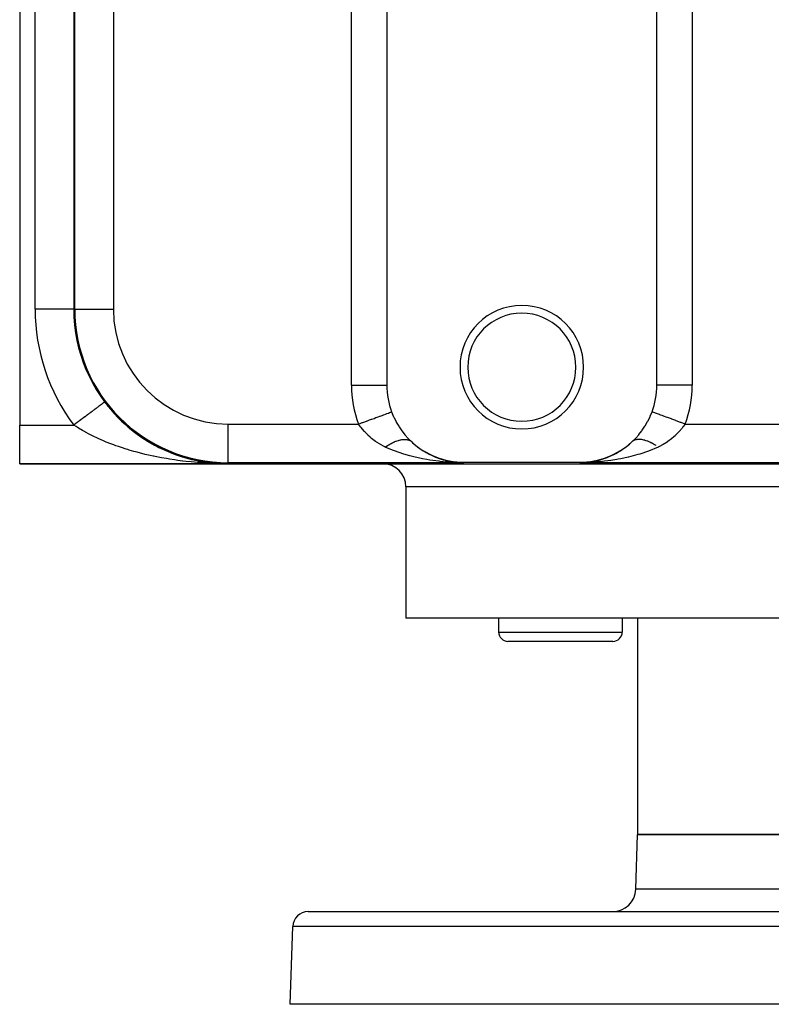
# Model space of a CAD drawing. Extents: x 24 to 1230, y -758 to 283.
# Drawn here: x 332 to 429, y 25 to 152 of the extents above; entities that cross this region are included whole.
import ezdxf

# ---------------------------------------------------------------- set-up
doc = ezdxf.new("R2010")
doc.units = 0
doc.linetypes.add('DASHED', pattern=[11.05, 8.7, -2.35])
doc.layers.get('0').update_dxf_attribs({"linetype": 'CONTINUOUS'})
doc.layers.add('NEVIDI', color=4, linetype='DASHED')

msp = doc.modelspace()

# ---------------------------------------------------------------- linework, layer by layer
at = {"color": 2}
for p, q in [((332, 255), (332, 100)), ((379.526181, 249.825463), (379.526181, 105.174537)), ((414.473819, 105.174537), (414.473819, 249.825463)), ((339, 240), (339, 115)), ((339, 115), (338.996955, 115)), ((339.131284, 115), (339.134137, 115)), ((342.998635, 102.998976), (342.997564, 102.998173)), ((343, 103), (342.998635, 102.998976)), ((344.875518, 100.840233), (344.858807, 100.855043)), ((380.143971, 101.718847), (380.149533, 101.703824)), ((380.149533, 101.703824), (380.399246, 101.093697)), ((380.399246, 101.093697), (380.428191, 101.029753)), ((380.428191, 101.029753), (380.715908, 100.450472)), ((413.31641, 100.511066), (413.600756, 101.093702)), ((413.600756, 101.093702), (413.629226, 101.157791)), ((413.629226, 101.157791), (413.856029, 101.718847)), ((332, 95), (332, 100)), ((345.164186, 100.558038), (345.5895, 100.160656)), ((345.610327, 100.143464), (345.5895, 100.160656)), ((345.911494, 99.877467), (346.346715, 99.510108)), ((346.370586, 99.492005), (346.346715, 99.510108)), ((380.715908, 100.450472), (380.748645, 100.390098)), ((380.748645, 100.390098), (381.070637, 99.843223)), ((381.070637, 99.843223), (381.106754, 99.786541)), ((381.106754, 99.786541), (381.457737, 99.275472)), ((412.581014, 99.328667), (412.929364, 99.843224)), ((412.929364, 99.843224), (412.965266, 99.900418)), ((412.965266, 99.900418), (413.28408, 100.450449)), ((413.28408, 100.450449), (413.31641, 100.511066)), ((346.677458, 99.247065), (347.119662, 98.909788)), ((347.145837, 98.891654), (347.119662, 98.909788)), ((347.45754, 98.666855), (347.757434, 98.460359)), ((347.784058, 98.442027), (347.908159, 98.356576)), ((347.935786, 98.339173), (347.908159, 98.356576)), ((381.457737, 99.275472), (381.49659, 99.222866)), ((381.49659, 99.222866), (381.869321, 98.751934)), ((381.869321, 98.751934), (381.910235, 98.703636)), ((381.910235, 98.703636), (382.300974, 98.27156)), ((382.300974, 98.27156), (382.344027, 98.226939)), ((382.344027, 98.226939), (382.722097, 97.857632)), ((411.287925, 97.866928), (411.699031, 98.271565)), ((411.699031, 98.271565), (411.741739, 98.316383)), ((411.741739, 98.316383), (412.130689, 98.751946)), ((412.130689, 98.751946), (412.171466, 98.800708)), ((412.171466, 98.800708), (412.542333, 99.275567)), ((412.542333, 99.275567), (412.581014, 99.328667)), ((348.253965, 98.132199), (348.712281, 97.848012)), ((348.740556, 97.831895), (348.712281, 97.848012)), ((349.065631, 97.641766), (349.532169, 97.382292)), ((349.560393, 97.367818), (349.532169, 97.382292)), ((349.891434, 97.194551), (349.944368, 97.168293)), ((349.9551, 97.162969), (350.367637, 96.958333)), ((350.395259, 96.945681), (350.367637, 96.958333)), ((383.434065, 97.249013), (383.37678, 97.289055)), ((383.657765, 97.080051), (384.186178, 96.713979)), ((410.507809, 97.204165), (410.565933, 97.249011)), ((410.62322, 97.289055), (410.565933, 97.249011)), ((411.277903, 97.857632), (411.287925, 97.866928)), ((411.325652, 97.897771), (411.277907, 97.857636)), ((411.332428, 97.903074), (411.325652, 97.897771)), ((350.72995, 96.78994), (351.210174, 96.578922)), ((351.237349, 96.567929), (351.210174, 96.578922)), ((351.570467, 96.431154), (352.056476, 96.243641)), ((352.081322, 96.234822), (352.056476, 96.243641)), ((352.413346, 96.115721), (352.90703, 95.950439)), ((352.929639, 95.943486), (352.90703, 95.950439)), ((353.263961, 95.840202), (353.762275, 95.697807)), ((353.782481, 95.692553), (353.762275, 95.697807)), ((384.24259, 96.681803), (384.186178, 96.713979)), ((384.814403, 96.350595), (385.02681, 96.2323)), ((385.07894, 96.208525), (385.02681, 96.2323)), ((385.848728, 95.859836), (385.897581, 95.838479)), ((385.942505, 95.822685), (385.897581, 95.838479)), ((386.187298, 95.730498), (386.784776, 95.533941)), ((408.102419, 95.838479), (408.057494, 95.822684)), ((408.97319, 96.2323), (408.921055, 96.208522)), ((409.813822, 96.713979), (409.757411, 96.681803)), ((359, 95), (332, 95)), ((332, 95), (359, 95)), ((354.120653, 95.604331), (354.622636, 95.484784)), ((354.591335, 95.020895), (354.606831, 95.01986)), ((354.591335, 95.020895), (354.606831, 95.01986)), ((354.59407, 95.020898), (354.612879, 95.019649)), ((354.59407, 95.020898), (354.612879, 95.019649)), ((354.594116, 95.020898), (354.612879, 95.019649)), ((354.594116, 95.020898), (354.612879, 95.019649)), ((354.594116, 95.020898), (354.612879, 95.019649)), ((354.639941, 95.481038), (354.622636, 95.484784)), ((354.982218, 95.40772), (355.488542, 95.310563)), ((355.488542, 95.310563), (355.465185, 95.314252)), ((355.502561, 95.308176), (355.488542, 95.310563)), ((355.488542, 95.310563), (356.342635, 95.176992)), ((355.84822, 95.249904), (356.360453, 95.174886)), ((356.360453, 95.174886), (356.342635, 95.176992)), ((356.371229, 95.173514), (356.360453, 95.174886)), ((356.360453, 95.174886), (357.183162, 95.083464)), ((356.718522, 95.130555), (357.182109, 95.083436)), ((357.189176, 95.082718), (357.238595, 95.077695)), ((357.190364, 95.082664), (357.226581, 95.078639)), ((357.226581, 95.078639), (357.214558, 95.079481)), ((357.238595, 95.077695), (357.226581, 95.078639)), ((357.226581, 95.078639), (358.106831, 95.01986)), ((357.245865, 95.077073), (357.238595, 95.077695)), ((357.238595, 95.077695), (358.112879, 95.019649)), ((357.59502, 95.04941), (358.118926, 95.019412)), ((357.925052, 95.014261), (359, 95)), ((357.961443, 95.01723), (359, 95)), ((357.977575, 95.011297), (358.563038, 95.00191)), ((358.022067, 95.020124), (359, 95)), ((358.08263, 95.020449), (359, 95)), ((358.094733, 95.020206), (358.088682, 95.020341)), ((358.088682, 95.020341), (359, 95)), ((358.100783, 95.020046), (358.094733, 95.020206)), ((358.106831, 95.01986), (358.100783, 95.020046)), ((358.112879, 95.019649), (358.106831, 95.01986)), ((358.118926, 95.019412), (358.112879, 95.019649)), ((358.122591, 95.019255), (358.118926, 95.019412)), ((359, 95.131284), (359, 95.134137)), ((359, 95), (575, 95)), ((386.820515, 95.524824), (386.784776, 95.533941)), ((387.462486, 95.366396), (387.680645, 95.316387)), ((387.705322, 95.31234), (387.680645, 95.316387)), ((388.232489, 95.176905), (389.5, 95.131284)), ((388.267917, 95.180265), (389.5, 95.131284)), ((388.409437, 95.187476), (388.700333, 95.172487)), ((388.51525, 95.186337), (388.594238, 95.181921)), ((388.568009, 95.183663), (388.550435, 95.18471)), ((388.550435, 95.18471), (388.580534, 95.183017)), ((388.595662, 95.181769), (388.568009, 95.183663)), ((388.598202, 95.181498), (388.850089, 95.159274)), ((388.850089, 95.159274), (389.5, 95.131284)), ((389.5, 95.200718), (404.5, 95.200718)), ((405.474272, 95.150547), (404.5, 95.131284)), ((404.5, 95.131284), (404.753793, 95.137196)), ((404.753793, 95.137196), (405.401792, 95.181498)), ((405.80295, 95.172922), (404.814158, 95.141323)), ((405.67897, 95.184138), (404.98599, 95.153071)), ((405.643587, 95.18594), (405.055999, 95.157857)), ((405.590563, 95.187476), (405.179196, 95.16628)), ((405.555254, 95.18772), (405.268414, 95.172379)), ((405.431991, 95.183663), (405.41443, 95.182461)), ((405.449565, 95.18471), (405.431991, 95.183663)), ((405.851164, 95.166508), (405.474272, 95.150547)), ((406.353723, 95.321482), (406.319355, 95.316387)), ((382, 92), (382, 75)), ((382, 92), (382, 75)), ((552, 75), (382, 75)), ((394, 75), (394, 73.2)), ((394, 75), (394, 73.2)), ((410, 75), (410, 73.2)), ((410, 75), (410, 73.2)), ((412, 75), (412, 47)), ((412, 75), (412, 47)), ((408.8, 72), (395.2, 72)), ((411.751898, 39.895302), (412, 47)), ((411.751898, 39.895302), (412, 47)), ((522, 47), (412, 47)), ((412, 47), (522, 47)), ((369.350427, 37), (564.649573, 37)), ((367, 25), (367.351645, 35.069799)), ((367, 25), (367.351645, 35.069799)), ((567, 25), (367, 25))]:
    msp.add_line(p, q, dxfattribs=at)
for centre, radius, start, end in [((359, 115), 20, 180, 270), ((359, 115), 19.868907, 180, 270), ((397, 107.5), 8, 90, 270), ((397, 107.5), 8, 270, 90), ((397, 107.5), 7, 90, 270), ((397, 107.5), 7, 270, 90), ((389.5, 105.174537), 9.973819, 180, 200.271932), ((404.5, 105.174537), 9.973819, 339.728068, 360), ((359, 115), 20, 216.869898, 247.161648), ((389.5, 105.174537), 9.973819, 227.189995, 270), ((404.5, 105.174537), 9.973819, 270, 312.810005), ((359, 115), 20, 248.193286, 249.761186), ((359, 115), 20, 250.307721, 254.877957), ((359, 115), 20, 255.879184, 257.538464), ((359, 115), 20, 258.411043, 259.928793), ((359, 115), 20, 260.933019, 267.485602), ((379, 92), 3, 0, 90), ((395.2, 73.2), 1.2, 180, 270), ((408.8, 73.2), 1.2, 270, 360), ((408.753726, 40), 3, 270, 358), ((369.350427, 35), 2, 90, 178)]:
    msp.add_arc(centre, radius, start, end, dxfattribs=at)
at = {"layer": 'NEVIDI', "color": 7, "linetype": 'CONTINUOUS'}
for p, q in [((374.943605, 105.174537), (374.943605, 249.825463)), ((419.056395, 249.825463), (419.056395, 105.174537)), ((334, 115), (334, 240)), ((339.131284, 115), (339.131284, 240)), ((344.131093, 240), (344.131093, 115)), ((338.996955, 115), (334, 115)), ((339.131284, 115), (339, 115)), ((339.134137, 115), (344.131093, 115)), ((374.943605, 105.174537), (379.526181, 105.174537)), ((419.056395, 105.174537), (414.473819, 105.174537)), ((341.668514, 102.001385), (341.638521, 101.978891)), ((341.738958, 102.054218), (341.668514, 102.001385)), ((341.766378, 102.074784), (341.738958, 102.054218)), ((341.862871, 102.147153), (341.766378, 102.074784)), ((341.889054, 102.16679), (341.862871, 102.147153)), ((341.98139, 102.236043), (341.889054, 102.16679)), ((342.006344, 102.254758), (341.98139, 102.236043)), ((342.043335, 102.282502), (342.006344, 102.254758)), ((342.09418, 102.320635), (342.043335, 102.282502)), ((342.118008, 102.338506), (342.09418, 102.320635)), ((342.201257, 102.400943), (342.118008, 102.338506)), ((342.223778, 102.417833), (342.201257, 102.400943)), ((342.302245, 102.476684), (342.223778, 102.417833)), ((342.32344, 102.49258), (342.302245, 102.476684)), ((342.36339, 102.522542), (342.32344, 102.49258)), ((342.397033, 102.547775), (342.36339, 102.522542)), ((342.416859, 102.562644), (342.397033, 102.547775)), ((342.485445, 102.614084), (342.416859, 102.562644)), ((342.503851, 102.627888), (342.485445, 102.614084)), ((342.567293, 102.67547), (342.503851, 102.627888)), ((342.584245, 102.688184), (342.567293, 102.67547)), ((342.622972, 102.717229), (342.584245, 102.688184)), ((342.64243, 102.731822), (342.622972, 102.717229)), ((342.657887, 102.743415), (342.64243, 102.731822)), ((342.710709, 102.783032), (342.657887, 102.743415)), ((342.724642, 102.793482), (342.710709, 102.783032)), ((342.771974, 102.82898), (342.724642, 102.793482)), ((342.784393, 102.838295), (342.771974, 102.82898)), ((342.817305, 102.862979), (342.784393, 102.838295)), ((342.826184, 102.869638), (342.817305, 102.862979)), ((342.837021, 102.877766), (342.826184, 102.869638)), ((342.873162, 102.904872), (342.837021, 102.877766)), ((342.882433, 102.911825), (342.873162, 102.904872)), ((342.912863, 102.934647), (342.882433, 102.911825)), ((342.920542, 102.940407), (342.912863, 102.934647)), ((342.942913, 102.957185), (342.920542, 102.940407)), ((342.945203, 102.958902), (342.942913, 102.957185)), ((342.95126, 102.963445), (342.945203, 102.958902)), ((342.970121, 102.977591), (342.95126, 102.963445)), ((342.974534, 102.980901), (342.970121, 102.977591)), ((342.987551, 102.990663), (342.974534, 102.980901)), ((342.99034, 102.992755), (342.987551, 102.990663)), ((342.997472, 102.998104), (342.99034, 102.992755)), ((340.093881, 100.82041), (339.962653, 100.72199)), ((340.130165, 100.847624), (340.093881, 100.82041)), ((340.259664, 100.944748), (340.130165, 100.847624)), ((340.28708, 100.96531), (340.259664, 100.944748)), ((340.295526, 100.971645), (340.28708, 100.96531)), ((340.423153, 101.067365), (340.295526, 100.971645)), ((340.458436, 101.093827), (340.423153, 101.067365)), ((340.583957, 101.187967), (340.458436, 101.093827)), ((340.618581, 101.213935), (340.583957, 101.187967)), ((340.741845, 101.306384), (340.618581, 101.213935)), ((340.775665, 101.331748), (340.741845, 101.306384)), ((340.782413, 101.33681), (340.775665, 101.331748)), ((340.896453, 101.42234), (340.782413, 101.33681)), ((340.929492, 101.447119), (340.896453, 101.42234)), ((341.047276, 101.535457), (340.929492, 101.447119)), ((341.079676, 101.559757), (341.047276, 101.535457)), ((341.194404, 101.645803), (341.079676, 101.559757)), ((341.225933, 101.66945), (341.194404, 101.645803)), ((341.24567, 101.684253), (341.225933, 101.66945)), ((341.337531, 101.753148), (341.24567, 101.684253)), ((341.367965, 101.775974), (341.337531, 101.753148)), ((341.476024, 101.857018), (341.367965, 101.775974)), ((341.505581, 101.879186), (341.476024, 101.857018)), ((341.609962, 101.957472), (341.505581, 101.879186)), ((341.638521, 101.978891), (341.609962, 101.957472)), ((377.288881, 100.664306), (377.551307, 100.761235)), ((377.551307, 100.761235), (377.594484, 100.777182)), ((377.594484, 100.777182), (377.869526, 100.87877)), ((377.869526, 100.87877), (378.109841, 100.967531)), ((378.109841, 100.967531), (378.150633, 100.982598)), ((378.150633, 100.982598), (378.414225, 101.079957)), ((378.414225, 101.079957), (378.629423, 101.159442)), ((378.629423, 101.159442), (378.666698, 101.173209)), ((378.666698, 101.173209), (378.913285, 101.264287)), ((378.913285, 101.264287), (379.10093, 101.333595)), ((379.10093, 101.333595), (379.13413, 101.345857)), ((379.13413, 101.345857), (379.357829, 101.428481)), ((379.357829, 101.428481), (379.515906, 101.486868)), ((379.515906, 101.486868), (379.544644, 101.497483)), ((379.544644, 101.497483), (379.739913, 101.569606)), ((379.739913, 101.569606), (379.867365, 101.616681)), ((379.867365, 101.616681), (379.891127, 101.625457)), ((379.891127, 101.625457), (380.052902, 101.68521)), ((380.052902, 101.68521), (380.143971, 101.718847)), ((414.085521, 101.634083), (413.856029, 101.718847)), ((414.089372, 101.63266), (414.085521, 101.634083)), ((414.108882, 101.625454), (414.089372, 101.63266)), ((414.426906, 101.507991), (414.108882, 101.625454)), ((414.43651, 101.504443), (414.426906, 101.507991)), ((414.455392, 101.497469), (414.43651, 101.504443)), ((414.832791, 101.358075), (414.455392, 101.497469)), ((414.849662, 101.351844), (414.832791, 101.358075)), ((414.865842, 101.345868), (414.849662, 101.351844)), ((415.296322, 101.186868), (414.865842, 101.345868)), ((415.321686, 101.1775), (415.296322, 101.186868)), ((415.333292, 101.173213), (415.321686, 101.1775)), ((415.808979, 100.997516), (415.333292, 101.173213)), ((415.843866, 100.98463), (415.808979, 100.997516)), ((415.849368, 100.982598), (415.843866, 100.98463)), ((416.362336, 100.793131), (415.849368, 100.982598)), ((416.405555, 100.777168), (416.362336, 100.793131)), ((416.407296, 100.776525), (416.405555, 100.777168)), ((416.947002, 100.577182), (416.407296, 100.776525)), ((332, 100), (339, 100)), ((339.066678, 100.050008), (339, 100)), ((339.304985, 99.800765), (339, 100)), ((339.104454, 100.078341), (339.066678, 100.050008)), ((339.236151, 100.177113), (339.104454, 100.078341)), ((339.239987, 100.17999), (339.236151, 100.177113)), ((339.277732, 100.208299), (339.239987, 100.17999)), ((339.412994, 100.309746), (339.277732, 100.208299)), ((339.435194, 99.718185), (339.304985, 99.800765)), ((339.450612, 100.337959), (339.412994, 100.309746)), ((339.627399, 99.598859), (339.435194, 99.718185)), ((339.585182, 100.438886), (339.450612, 100.337959)), ((339.62256, 100.46692), (339.585182, 100.438886)), ((339.756272, 100.567204), (339.62256, 100.46692)), ((340.127601, 99.301793), (339.627399, 99.598859)), ((339.768585, 100.576439), (339.756272, 100.567204)), ((339.793298, 100.594973), (339.768585, 100.576439)), ((339.925929, 100.694446), (339.793298, 100.594973)), ((339.962653, 100.72199), (339.925929, 100.694446)), ((359, 95.134137), (359, 100.131093)), ((359, 100.131093), (375.845246, 100.131093)), ((375.845246, 100.131093), (376.061491, 100.210964)), ((376.1321, 99.756907), (375.845246, 100.131093)), ((376.061491, 100.210964), (376.355406, 100.319523)), ((376.162757, 99.718553), (376.1321, 99.756907)), ((376.201077, 99.671045), (376.162757, 99.718553)), ((376.57314, 99.233972), (376.201077, 99.671045)), ((376.355406, 100.319523), (376.401508, 100.336551)), ((376.401508, 100.336551), (376.682697, 100.44041)), ((376.682697, 100.44041), (376.963015, 100.543946)), ((376.963015, 100.543946), (377.008055, 100.560582)), ((377.008055, 100.560582), (377.288881, 100.664306)), ((416.992021, 100.560554), (416.947002, 100.577182)), ((417.00157, 100.557027), (416.992021, 100.560554)), ((417.552274, 100.353622), (417.00157, 100.557027)), ((417.760383, 99.623755), (417.385447, 99.187971)), ((417.59842, 100.336578), (417.552274, 100.353622)), ((417.616523, 100.329891), (417.59842, 100.336578)), ((418.154754, 100.131093), (417.616523, 100.329891)), ((417.798919, 99.671049), (417.760383, 99.623755)), ((417.867894, 99.756908), (417.798919, 99.671049)), ((418.146787, 100.120321), (417.867894, 99.756908)), ((418.154754, 100.131093), (418.146787, 100.120321)), ((418.154754, 100.131093), (515.845246, 100.131093)), ((340.465744, 99.111179), (340.127601, 99.301793)), ((340.500345, 99.09211), (340.465744, 99.111179)), ((340.989383, 98.830768), (340.500345, 99.09211)), ((341.344126, 98.65024), (340.989383, 98.830768)), ((341.691239, 98.480469), (341.344126, 98.65024)), ((341.891989, 98.385236), (341.691239, 98.480469)), ((342.262732, 98.214773), (341.891989, 98.385236)), ((342.832138, 97.965878), (342.262732, 98.214773)), ((376.614556, 99.187965), (376.57314, 99.233972)), ((376.709546, 99.084415), (376.614556, 99.187965)), ((377.019461, 98.765377), (376.709546, 99.084415)), ((377.065033, 98.720865), (377.019461, 98.765377)), ((377.378105, 98.431231), (377.065033, 98.720865)), ((377.512063, 98.315715), (377.378105, 98.431231)), ((377.562444, 98.273548), (377.512063, 98.315715)), ((378.052015, 97.898006), (377.562444, 98.273548)), ((416.38675, 98.231724), (415.892171, 97.858855)), ((416.437559, 98.27355), (416.38675, 98.231724)), ((416.621896, 98.431232), (416.437559, 98.27355)), ((416.888949, 98.676534), (416.621896, 98.431232)), ((416.935017, 98.720914), (416.888949, 98.676534)), ((417.290453, 99.084416), (416.935017, 98.720914)), ((417.343504, 99.141911), (417.290453, 99.084416)), ((417.385447, 99.187971), (417.343504, 99.141911)), ((343.005639, 97.892989), (342.832138, 97.965878)), ((343.213641, 97.80735), (343.005639, 97.892989)), ((343.794958, 97.57771), (343.213641, 97.80735)), ((344.182418, 97.432229), (343.794958, 97.57771)), ((344.439125, 97.339025), (344.182418, 97.432229)), ((344.773757, 97.221202), (344.439125, 97.339025)), ((345.169676, 97.086996), (344.773757, 97.221202)), ((345.772281, 96.893073), (345.169676, 97.086996)), ((378.107826, 97.858858), (378.052015, 97.898006)), ((378.179793, 97.809405), (378.107826, 97.858858)), ((378.647401, 97.51478), (378.179793, 97.809405)), ((378.708912, 97.479264), (378.647401, 97.51478)), ((379.178207, 97.230489), (378.708912, 97.479264)), ((379.309383, 97.167444), (379.178207, 97.230489)), ((379.32438, 97.160404), (379.309383, 97.167444)), ((379.324373, 97.160404), (379.429231, 97.231855)), ((380.062958, 96.837151), (379.32438, 97.160404)), ((379.429231, 97.231855), (379.443663, 97.241511)), ((379.443663, 97.241511), (379.594659, 97.339934)), ((379.594659, 97.339934), (379.609057, 97.349071)), ((379.609057, 97.349071), (379.755606, 97.439612)), ((379.755606, 97.439612), (379.759569, 97.441998)), ((379.759569, 97.441998), (379.773907, 97.450602)), ((379.773907, 97.450602), (379.791506, 97.461105)), ((379.791506, 97.461105), (379.923646, 97.537865)), ((379.923646, 97.537865), (379.937899, 97.545922)), ((379.937899, 97.545922), (380.086585, 97.627355)), ((380.086585, 97.627355), (380.100722, 97.634847)), ((380.100722, 97.634847), (380.226398, 97.699496)), ((380.226398, 97.699496), (380.248068, 97.710285)), ((380.248068, 97.710285), (380.261339, 97.71684)), ((380.261339, 97.71684), (380.262063, 97.717196)), ((380.262063, 97.717196), (380.40778, 97.786472)), ((380.40778, 97.786472), (380.421608, 97.792788)), ((380.421608, 97.792788), (380.565417, 97.85576)), ((380.565417, 97.85576), (380.579048, 97.861469)), ((380.579048, 97.861469), (380.682679, 97.903359)), ((380.682679, 97.903359), (380.716258, 97.916353)), ((380.716258, 97.916353), (380.72068, 97.918042)), ((380.72068, 97.918042), (380.73409, 97.923135)), ((380.73409, 97.923135), (380.87328, 97.973217)), ((380.87328, 97.973217), (380.886446, 97.977687)), ((380.886446, 97.977687), (381.022935, 98.021189)), ((381.022935, 98.021189), (381.035828, 98.025025)), ((381.035828, 98.025025), (381.117433, 98.048172)), ((381.117433, 98.048172), (381.14903, 98.056598)), ((381.14903, 98.056598), (381.169349, 98.061854)), ((381.169349, 98.061854), (381.181947, 98.065049)), ((381.181947, 98.065049), (381.312237, 98.095116)), ((381.312237, 98.095116), (381.324514, 98.09766)), ((381.324514, 98.09766), (381.45131, 98.120883)), ((381.45131, 98.120883), (381.463242, 98.122772)), ((381.463242, 98.122772), (381.523591, 98.131517)), ((381.523591, 98.131517), (381.552842, 98.135257)), ((381.552842, 98.135257), (381.586312, 98.139126)), ((381.586312, 98.139126), (381.597877, 98.14036)), ((381.597877, 98.14036), (381.717, 98.149837)), ((381.717, 98.149837), (381.728177, 98.150413)), ((381.728177, 98.150413), (381.84313, 98.153005)), ((381.84313, 98.153005), (381.853899, 98.152924)), ((381.853899, 98.152924), (381.894723, 98.152084)), ((381.894723, 98.152084), (381.92107, 98.151083)), ((381.92107, 98.151083), (381.964461, 98.148622)), ((381.964461, 98.148622), (381.9748, 98.147882)), ((381.9748, 98.147882), (382.080749, 98.136678)), ((382.080749, 98.136678), (382.090638, 98.135278)), ((382.090638, 98.135278), (382.191754, 98.117165)), ((382.191754, 98.117165), (382.201171, 98.115107)), ((382.201171, 98.115107), (382.224988, 98.109601)), ((382.224988, 98.109601), (382.248, 98.103862)), ((382.248, 98.103862), (382.297262, 98.090126)), ((382.297262, 98.090126), (382.306191, 98.087415)), ((382.306191, 98.087415), (382.397093, 98.05564)), ((382.397093, 98.05564), (382.40552, 98.052284)), ((382.40552, 98.052284), (382.491072, 98.013788)), ((382.491072, 98.013788), (382.498979, 98.009795)), ((382.498979, 98.009795), (382.509041, 98.004598)), ((382.509041, 98.004598), (382.528406, 97.994225)), ((382.528406, 97.994225), (382.579018, 97.964654)), ((382.579018, 97.964654), (382.586391, 97.960029)), ((382.586391, 97.960029), (382.660754, 97.908318)), ((382.660754, 97.908318), (382.667578, 97.903069)), ((382.667578, 97.903069), (382.722099, 97.85763)), ((382.722097, 97.857632), (382.870134, 97.721424)), ((382.870134, 97.721424), (383.434065, 97.249013)), ((383.434065, 97.249013), (383.492191, 97.204165)), ((383.492191, 97.204165), (383.657765, 97.080051)), ((383.657765, 97.080051), (384.24259, 96.681803)), ((409.986931, 96.830965), (410.507809, 97.204165)), ((410.565933, 97.249011), (410.786805, 97.425745)), ((410.786805, 97.425745), (411.277903, 97.857632)), ((411.40629, 97.955356), (411.332428, 97.903074)), ((411.413616, 97.960035), (411.40629, 97.955356)), ((411.491027, 98.004635), (411.413616, 97.960035)), ((411.493186, 98.005761), (411.491027, 98.004635)), ((411.510693, 98.014671), (411.501029, 98.009801)), ((411.586102, 98.048876), (411.510693, 98.014671)), ((411.594485, 98.052288), (411.586102, 98.048876)), ((411.684928, 98.084652), (411.594485, 98.052288)), ((411.693814, 98.087419), (411.684928, 98.084652)), ((411.775042, 98.109611), (411.693814, 98.087419)), ((411.789478, 98.113), (411.775042, 98.109611)), ((411.798336, 98.115), (411.789478, 98.113)), ((411.798825, 98.115109), (411.798336, 98.115)), ((411.899514, 98.133824), (411.798825, 98.115109)), ((411.909362, 98.135281), (411.899514, 98.133824)), ((412.014888, 98.147087), (411.909362, 98.135281)), ((412.025187, 98.147885), (412.014888, 98.147087)), ((412.105277, 98.152088), (412.025187, 98.147885)), ((412.131849, 98.152731), (412.105277, 98.152088)), ((412.135364, 98.152789), (412.131849, 98.152731)), ((412.146071, 98.152928), (412.135364, 98.152789)), ((412.260679, 98.150937), (412.146071, 98.152928)), ((412.27182, 98.150418), (412.260679, 98.150937)), ((412.390555, 98.141543), (412.27182, 98.150418)), ((412.402084, 98.140368), (412.390555, 98.141543)), ((412.476409, 98.131521), (412.402084, 98.140368)), ((412.505791, 98.127434), (412.476409, 98.131521)), ((412.524871, 98.124606), (412.505791, 98.127434)), ((412.536798, 98.12277), (412.524871, 98.124606)), ((412.66324, 98.100151), (412.536798, 98.12277)), ((412.675484, 98.097664), (412.66324, 98.100151)), ((412.805519, 98.068181), (412.675484, 98.097664)), ((412.818094, 98.065041), (412.805519, 98.068181)), ((412.88256, 98.048175), (412.818094, 98.065041)), ((412.914331, 98.039399), (412.88256, 98.048175)), ((412.951304, 98.028807), (412.914331, 98.039399)), ((412.964184, 98.025023), (412.951304, 98.028807)), ((413.10041, 97.982103), (412.964184, 98.025023)), ((413.11355, 97.977689), (413.10041, 97.982103)), ((413.252536, 97.928169), (413.11355, 97.977689)), ((413.265928, 97.923129), (413.252536, 97.928169)), ((413.317276, 97.903378), (413.265928, 97.923129)), ((413.351127, 97.889991), (413.317276, 97.903378)), ((413.407354, 97.867119), (413.351127, 97.889991)), ((413.420967, 97.861464), (413.407354, 97.867119)), ((413.564586, 97.79905), (413.420967, 97.861464)), ((413.578395, 97.792788), (413.564586, 97.79905)), ((413.723954, 97.724059), (413.578395, 97.792788)), ((414.453536, 97.058687), (413.605303, 96.705088)), ((413.737934, 97.7172), (413.723954, 97.724059)), ((413.773603, 97.699498), (413.737934, 97.7172)), ((413.808807, 97.681745), (413.773603, 97.699498)), ((413.885154, 97.642291), (413.808807, 97.681745)), ((413.899275, 97.634851), (413.885154, 97.642291)), ((414.047858, 97.553932), (413.899275, 97.634851)), ((414.0621, 97.545925), (414.047858, 97.553932)), ((414.211758, 97.459165), (414.0621, 97.545925)), ((414.226086, 97.45061), (414.211758, 97.459165)), ((414.244343, 97.439646), (414.226086, 97.45061)), ((414.280332, 97.417828), (414.244343, 97.439646)), ((414.376549, 97.358165), (414.280332, 97.417828)), ((414.390934, 97.349079), (414.376549, 97.358165)), ((414.67562, 97.160404), (414.453536, 97.058687)), ((414.821793, 97.230492), (414.67562, 97.160404)), ((415.228822, 97.444032), (414.821793, 97.230492)), ((415.291083, 97.479261), (415.228822, 97.444032)), ((415.820213, 97.809407), (415.291083, 97.479261)), ((415.835883, 97.820077), (415.820213, 97.809407)), ((415.892171, 97.858855), (415.835883, 97.820077)), ((345.985353, 96.827383), (345.772281, 96.893073)), ((346.17543, 96.770014), (345.985353, 96.827383)), ((346.790362, 96.592155), (346.17543, 96.770014)), ((347.200643, 96.479854), (346.790362, 96.592155)), ((347.635434, 96.366202), (347.200643, 96.479854)), ((347.826103, 96.318058), (347.635434, 96.366202)), ((348.243457, 96.216203), (347.826103, 96.318058)), ((348.875469, 96.07094), (348.243457, 96.216203)), ((349.294911, 95.980332), (348.875469, 96.07094)), ((349.378489, 95.962818), (349.294911, 95.980332)), ((349.930268, 95.851616), (349.378489, 95.962818)), ((350.351342, 95.77183), (349.930268, 95.851616)), ((350.988922, 95.659164), (350.351342, 95.77183)), ((351.202055, 95.623649), (350.988922, 95.659164)), ((380.39447, 96.705176), (380.062958, 96.837151)), ((380.39531, 96.704851), (380.39447, 96.705176)), ((381.265867, 96.392307), (380.39531, 96.704851)), ((381.610896, 96.28087), (381.265867, 96.392307)), ((381.73282, 96.24306), (381.610896, 96.28087)), ((382.51146, 96.019838), (381.73282, 96.24306)), ((382.867888, 95.927626), (382.51146, 96.019838)), ((383.17582, 95.852722), (382.867888, 95.927626)), ((383.797789, 95.71429), (383.17582, 95.852722)), ((384.163926, 95.64051), (383.797789, 95.71429)), ((384.705252, 95.541442), (384.163926, 95.64051)), ((384.24259, 96.681803), (384.473872, 96.540245)), ((384.473872, 96.540245), (384.624218, 96.452734)), ((384.624218, 96.452734), (385.07894, 96.208525)), ((385.07894, 96.208525), (385.318021, 96.091858)), ((385.318021, 96.091858), (385.848728, 95.859943)), ((385.848728, 95.859943), (385.942505, 95.822685)), ((385.942505, 95.822685), (386.187298, 95.730498)), ((386.187298, 95.730498), (386.820515, 95.524824)), ((407.425309, 95.599178), (408.057494, 95.822684)), ((408.057494, 95.822684), (408.151272, 95.859943)), ((408.151272, 95.859943), (408.301424, 95.921887)), ((408.301424, 95.921887), (408.921055, 96.208522)), ((408.921055, 96.208522), (409.158249, 96.332157)), ((409.158249, 96.332157), (409.375782, 96.452734)), ((409.375782, 96.452734), (409.757411, 96.681803)), ((409.836081, 95.640511), (409.468602, 95.571982)), ((409.757411, 96.681803), (409.986931, 96.830965)), ((410.772792, 95.840641), (409.836081, 95.640511)), ((410.824364, 95.852766), (410.772792, 95.840641)), ((411.132124, 95.92763), (410.824364, 95.852766)), ((412.042294, 96.1754), (411.132124, 95.92763)), ((412.267187, 96.243062), (412.042294, 96.1754)), ((412.389103, 96.280869), (412.267187, 96.243062)), ((413.269265, 96.578838), (412.389103, 96.280869)), ((413.604673, 96.704845), (413.269265, 96.578838)), ((413.605303, 96.705088), (413.604673, 96.704845)), ((351.412053, 95.589692), (351.202055, 95.623649)), ((352.052682, 95.492368), (351.412053, 95.589692)), ((352.477708, 95.432921), (352.052682, 95.492368)), ((353.091922, 95.354088), (352.477708, 95.432921)), ((353.121853, 95.350458), (353.091922, 95.354088)), ((353.54905, 95.300762), (353.121853, 95.350458)), ((354.196744, 95.232891), (353.54905, 95.300762)), ((354.627671, 95.192663), (354.196744, 95.232891)), ((355.032456, 95.158422), (354.627671, 95.192663)), ((355.280411, 95.139131), (355.032456, 95.158422)), ((355.714174, 95.10844), (355.280411, 95.139131)), ((356.371029, 95.06931), (355.714174, 95.10844)), ((356.807273, 95.048176), (356.371029, 95.06931)), ((357.007565, 95.039764), (356.807273, 95.048176)), ((357.466059, 95.023554), (357.007565, 95.039764)), ((357.903636, 95.012027), (357.466059, 95.023554)), ((358.563038, 95.00191), (357.903636, 95.012027)), ((359, 95), (358.563038, 95.00191)), ((359, 95.131284), (359, 95)), ((389.5, 95.131284), (359, 95.131284)), ((385.112537, 95.47452), (384.705252, 95.541442)), ((385.482763, 95.419194), (385.112537, 95.47452)), ((386.301399, 95.314886), (385.482763, 95.419194)), ((386.437175, 95.29993), (386.301399, 95.314886)), ((386.810176, 95.262204), (386.437175, 95.29993)), ((387.773426, 95.187167), (386.810176, 95.262204)), ((386.820515, 95.524824), (387.067675, 95.456898)), ((387.067675, 95.456898), (387.143743, 95.437349)), ((387.143743, 95.437349), (387.705322, 95.31234)), ((387.705322, 95.31234), (387.954493, 95.26756)), ((387.94284, 95.177254), (387.773426, 95.187167)), ((388.148898, 95.166505), (387.94284, 95.177254)), ((387.954493, 95.26756), (388.485868, 95.193475)), ((389.120906, 95.135021), (388.148898, 95.166505)), ((388.485868, 95.193475), (388.598202, 95.181498)), ((389.5, 95.131284), (389.120906, 95.135021)), ((389.5, 95.200718), (389.5, 95.131284)), ((404.5, 95.200718), (404.5, 95.131284)), ((529.5, 95.131284), (404.5, 95.131284)), ((405.401792, 95.181498), (405.514132, 95.193475)), ((405.514132, 95.193475), (405.652524, 95.209989)), ((405.652524, 95.209989), (406.29467, 95.312338)), ((406.057251, 95.177259), (405.851164, 95.166508)), ((406.816875, 95.229355), (406.057251, 95.177259)), ((406.29467, 95.312338), (406.5427, 95.363393)), ((406.5427, 95.363393), (406.856257, 95.437349)), ((407.189846, 95.262206), (406.816875, 95.229355)), ((406.856257, 95.437349), (407.179485, 95.524824)), ((407.179485, 95.524824), (407.425309, 95.599178)), ((407.698603, 95.314886), (407.189846, 95.262206)), ((408.147388, 95.369037), (407.698603, 95.314886)), ((408.517247, 95.419195), (408.147388, 95.369037)), ((409.294761, 95.541444), (408.517247, 95.419195)), ((409.468602, 95.571982), (409.294761, 95.541444)), ((552, 92), (382, 92)), ((394, 73.2), (410, 73.2)), ((522.248102, 39.895302), (411.751898, 39.895302)), ((566.648355, 35.069799), (367.351645, 35.069799))]:
    msp.add_line(p, q, dxfattribs=at)
for centre, radius, start, end in [((359, 115), 25, 180, 216.869898), ((359, 115), 14.868907, 180, 270), ((389.5, 105.174537), 14.556395, 180, 200.271932), ((404.5, 105.174537), 14.556395, 339.728068, 360)]:
    msp.add_arc(centre, radius, start, end, dxfattribs=at)

doc.saveas('drawing.dxf')
